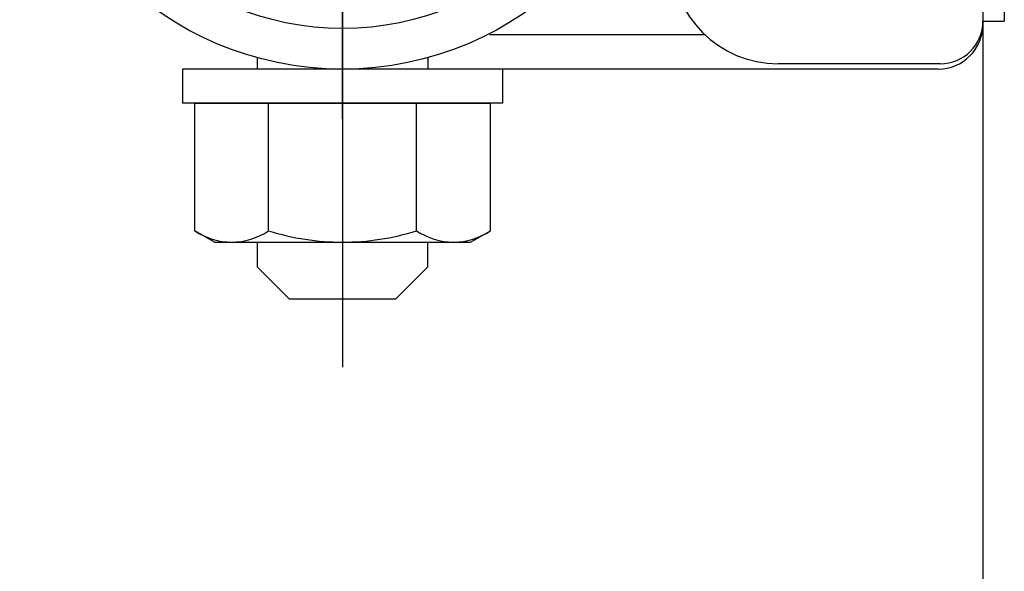
# Model space of a CAD drawing. Extents: x 405 to 8887, y 696 to 6303.
# Drawn here: x 7165 to 7258, y 5039 to 5091 of the extents above; entities that cross this region are included whole.
import ezdxf

# ---------------------------------------------------------------- set-up
doc = ezdxf.new("R2010")
doc.units = 0
doc.header["$LTSCALE"] = 250
doc.linetypes.add('CENTER', pattern=[2, 1.25, -0.25, 0.25, -0.25])
doc.layers.add('CENTER', color=3, linetype='CENTER')
doc.layers.add('SJC', color=1, linetype='CONTINUOUS')

msp = doc.modelspace()

# ---------------------------------------------------------------- linework, layer by layer
at = {"layer": 'CENTER'}
for p, q in [((7195.66507, 5166.64019), (7195.66507, 5058.29873)), ((7195.66507, 5081.53797), (7195.66507, 5151.3758))]:
    msp.add_line(p, q, dxfattribs=at)
at = {"layer": 'SJC'}
for p, q in [((7255.66507, 5498.19895), (7255.66507, 4456.00783)), ((7257.66507, 5110.70688), (7257.66507, 5090.70688)), ((7255.66507, 5090.70688), (7257.66507, 5090.70688)), ((7229.63294, 5089.40688), (7209.45612, 5089.40688)), ((7187.66507, 5087.28391), (7187.66507, 5086.20688)), ((7203.66507, 5087.28391), (7203.66507, 5086.20688)), ((7251.66507, 5086.70688), (7236.46507, 5086.70688)), ((7180.66507, 5086.20688), (7180.66507, 5083.00688)), ((7210.66507, 5086.20688), (7180.66507, 5086.20688)), ((7251.46507, 5086.20688), (7195.66507, 5086.20688)), ((7210.66507, 5086.20688), (7210.66507, 5083.00688)), ((7210.66507, 5083.00688), (7180.66507, 5083.00688)), ((7181.80867, 5083.00688), (7209.52148, 5083.00688)), ((7181.80867, 5071.07868), (7181.80867, 5083.00688)), ((7188.73687, 5071.07868), (7188.73687, 5083.00688)), ((7202.59328, 5071.07868), (7202.59328, 5083.00688)), ((7209.52148, 5071.07868), (7209.52148, 5083.00688)), ((7202.59328, 5071.07868), (7202.59328, 5081.93509)), ((7209.52148, 5071.07868), (7209.52148, 5081.93509)), ((7183.66507, 5070.00688), (7181.80867, 5071.07868)), ((7207.66507, 5070.00688), (7209.52148, 5071.07868)), ((7183.66507, 5070.00688), (7207.66507, 5070.00688)), ((7187.66507, 5070.00688), (7187.66507, 5067.70688)), ((7203.66507, 5067.70688), (7203.66507, 5070.00688)), ((7187.66507, 5067.70688), (7190.66507, 5064.70688)), ((7203.66507, 5067.70688), (7200.66507, 5064.70688)), ((7190.66507, 5064.70688), (7200.66507, 5064.70688))]:
    msp.add_line(p, q, dxfattribs=at)
for radius in [30.25, 26.45]:
    msp.add_circle((7195.66507, 5116.45688), radius, dxfattribs=at)
for centre, radius, start, end in [((7236.46507, 5096.70688), 10, 180, 270), ((7251.46507, 5090.40688), 4.2, 270, 0), ((7251.66507, 5090.70688), 4, 270, 0), ((7185.27277, 5076.14086), 6.13397, 235.6157525, 270), ((7185.27277, 5076.14086), 6.13397, 270, 304.3842475), ((7195.66507, 5092.93509), 22.9282, 252.4120462, 270), ((7195.66507, 5092.93509), 22.9282, 270, 287.5879538), ((7206.05738, 5076.14086), 6.13397, 235.6157525, 270), ((7206.05738, 5076.14086), 6.13397, 270, 304.3842475)]:
    msp.add_arc(centre, radius, start, end, dxfattribs=at)

doc.saveas('drawing.dxf')
